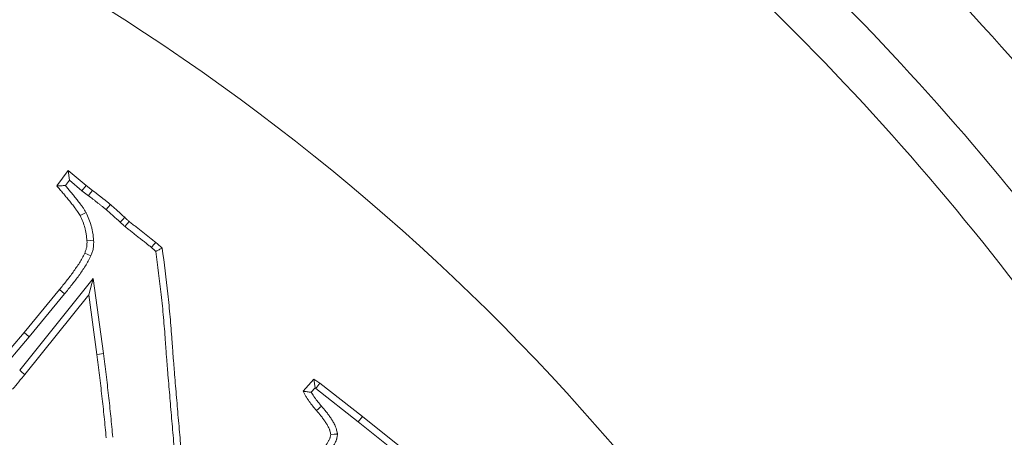
# Model space of a CAD drawing. Extents: x -4467 to -2023, y -3455 to 12.
# Drawn here: x -3783 to -3714, y -2747 to -2717 of the extents above; entities that cross this region are included whole.
import ezdxf

# ---------------------------------------------------------------- set-up
doc = ezdxf.new("R2010")
doc.units = 0
doc.header["$LTSCALE"] = 5
doc.layers.add('Bemaßungen(Brunner)', color=7, linetype='Continuous', lineweight=25)
doc.layers.add('SLD-0', color=7, linetype='Continuous')
doc.styles.add('Brunner 2014', font='arial.ttf', dxfattribs={"height": 35})
doc.dimstyles.new('Brunner 2014', dxfattribs={"dimscale": 5, "dimtxt": 35, "dimasz": 5, "dimexe": 3.175, "dimexo": 0, "dimgap": 0.762, "dimtad": 1, "dimdec": 0, "dimrnd": 1e-08, "dimtxsty": 'Brunner 2014', "dimcen": 0.09, "dimdle": 10, "dimclrd": 7, "dimclre": 7, "dimclrt": 7, "dimadec": 1, "dimazin": 2, "dimtfac": 0.666667, "dimtdec": 0, "dimtmove": 0, "dimatfit": 3, "dimldrblk": 'Filled-1', "dimfxl": 1, "dimtolj": 1, "dimlwd": 5, "dimlwe": 5, "dimarcsym": 0})
doc.dimstyles.new('STANDARD-Brunner-IIGroßer Text', dxfattribs={"dimscale": 5, "dimtxt": 35, "dimasz": 5, "dimexe": 3.175, "dimexo": 0, "dimgap": 0.762, "dimtad": 1, "dimdec": 0, "dimrnd": 1e-08, "dimtxsty": 'Brunner 2014', "dimcen": 0.09, "dimdle": 10, "dimclrd": 7, "dimclre": 7, "dimclrt": 7, "dimadec": 1, "dimazin": 2, "dimtfac": 0.666667, "dimtdec": 0, "dimtmove": 0, "dimatfit": 3, "dimldrblk": 'Filled-1', "dimfxl": 1, "dimtolj": 1, "dimlwd": 5, "dimlwe": 5, "dimarcsym": 0})

# ---------------------------------------------------------------- blocks, each defined once
blk = doc.blocks.new('*D102')
at = {"layer": 'Defpoints', "color": 0, "lineweight": 5, "transparency": 16777216}
for p in [(-3774.327, -2820.703), (-3945.685, -2875.806)]:
    blk.add_point(p, dxfattribs=at)
at = {"layer": 'SLD-0', "color": 7, "lineweight": 5, "transparency": 16777216}
for p, q in [((-3136.759, -2615.687), (-3750.527, -2813.05)), ((-3945.685, -2875.806), (-3774.327, -2820.703)), ((-3969.485, -2883.459), (-3993.285, -2891.112))]:
    blk.add_line(p, q, dxfattribs=at)
for points in [[(-3751.802, -2809.084), (-3749.251, -2817.017), (-3774.327, -2820.703)], [(-3970.76, -2879.492), (-3968.209, -2887.425), (-3945.685, -2875.806)]]:
    blk.add_solid(points, dxfattribs=at)
at = {"layer": 'SLD-0', "color": 1, "lineweight": 9, "transparency": 16777216, "insert": (-3444.037, -2670.894), "char_height": 35, "attachment_point": 1, "rotation": 17.82575, "style": 'Brunner 2014'}
blk.add_mtext('\\A1;%%C160/180/200', dxfattribs=at)
blk = doc.blocks.new('Filled-1')
at = {"color": 0}
for p, q in [((0, 0), (-1, 0.1667)), ((-1, 0.1667), (-1, -0.1667)), ((-1, 0), (0, 0)), ((-1, -0.1667), (0, 0))]:
    blk.add_line(p, q, dxfattribs=at)
at = {"color": 0, "flags": 128}
blk.add_lwpolyline([(-1, -0.1667), (0, 0), (-1, 0.1667), (-1, -0.1667)], dxfattribs=at)
at = {"color": 0}
blk.add_solid([(-1, -0.1667), (0, 0), (-1, 0.1667), (-1, -0.1667)], dxfattribs=at)
blk = doc.blocks.new('*D98')
at = {"layer": 'Bemaßungen(Brunner)', "color": 7, "linetype": 'Continuous', "lineweight": 5, "transparency": 16777216}
for p, q in [((-3311.139, -2763.797), (-3613.902, -2810.385)), ((-4081.4, -2882.322), (-3638.612, -2814.187)), ((-4106.109, -2886.124), (-4130.819, -2889.926))]:
    blk.add_line(p, q, dxfattribs=at)
at = {"layer": 'Bemaßungen(Brunner)', "color": 7, "lineweight": 5, "transparency": 16777216}
for points in [[(-3614.536, -2806.267), (-3613.269, -2814.503), (-3638.612, -2814.187)], [(-4106.743, -2882.006), (-4105.476, -2890.242), (-4081.4, -2882.322)]]:
    blk.add_solid(points, dxfattribs=at)
at = {"layer": 'Defpoints', "color": 0, "lineweight": 5, "transparency": 16777216}
for p in [(-3638.612, -2814.187), (-4081.4, -2882.322)]:
    blk.add_point(p, dxfattribs=at)
at = {"layer": 'Bemaßungen(Brunner)', "color": 7, "lineweight": 9, "transparency": 16777216, "insert": (-3375.419, -2750.763), "char_height": 35, "attachment_point": 5, "rotation": 8.7478, "style": 'Brunner 2014'}
blk.add_mtext('\\A1;∅448', dxfattribs=at)

msp = doc.modelspace()

# ---------------------------------------------------------------- linework, layer by layer
at = {"color": 7, "linetype": 'Continuous', "lineweight": 9}
for p, q in [((-3780.749, -2728.921), (-3779.951, -2727.846)), ((-3779.871, -2728.522), (-3779.951, -2727.846)), ((-3779.951, -2727.846), (-3778.699, -2728.899)), ((-3780.153, -2728.901), (-3779.871, -2728.522)), ((-3779.871, -2728.522), (-3778.992, -2729.262)), ((-3778.992, -2729.262), (-3778.699, -2728.899)), ((-3778.992, -2729.262), (-3778.54, -2729.61)), ((-3778.699, -2728.899), (-3778.258, -2729.238)), ((-3778.704, -2730.791), (-3779.118, -2731.005)), ((-3778.203, -2735.407), (-3783.347, -2741.835)), ((-3778.203, -2735.407), (-3778.518, -2736.547)), ((-3777.484, -2740.669), (-3778.203, -2735.407)), ((-3783.036, -2739.202), (-3780.562, -2736.185)), ((-3780.201, -2736.48), (-3780.562, -2736.185)), ((-3778.518, -2736.547), (-3782.985, -2742.129)), ((-3782.678, -2739.501), (-3780.201, -2736.48)), ((-3777.946, -2740.731), (-3778.518, -2736.547)), ((-3787.084, -2743.946), (-3783.036, -2739.202)), ((-3786.728, -2744.248), (-3782.678, -2739.501)), ((-3782.678, -2739.501), (-3783.036, -2739.202)), ((-3763.499, -2743.307), (-3762.757, -2742.452)), ((-3762.944, -2743.379), (-3762.673, -2743.067)), ((-3762.673, -2743.067), (-3762.757, -2742.452)), ((-3762.757, -2742.452), (-3762.338, -2742.729)), ((-3762.673, -2743.067), (-3762.612, -2743.107)), ((-3762.612, -2743.107), (-3762.338, -2742.729)), ((-3762.612, -2743.107), (-3759.656, -2745.438)), ((-3762.338, -2742.729), (-3759.366, -2745.073)), ((-3759.656, -2745.438), (-3759.366, -2745.073)), ((-3759.366, -2745.073), (-3756.066, -2747.711)), ((-3759.656, -2745.438), (-3756.353, -2748.078))]:
    msp.add_line(p, q, dxfattribs=at)
at = {"color": 7, "linetype": 'Continuous', "lineweight": 9, "flags": 128}
for points in [[(-3778.54, -2729.61), (-3778.455, -2729.498), (-3778.371, -2729.387), (-3778.258, -2729.238)], [(-3777.304, -2730.578), (-3777.153, -2730.401), (-3777.001, -2730.223)], [(-3776.321, -2731.461), (-3776.16, -2731.292), (-3775.999, -2731.124)], [(-3775.979, -2731.771), (-3775.833, -2731.589), (-3775.688, -2731.407)], [(-3778.171, -2732.734), (-3778.404, -2732.747), (-3778.637, -2732.76)], [(-3774.129, -2733.232), (-3773.977, -2733.055), (-3773.825, -2732.879)], [(-3778.367, -2733.822), (-3778.581, -2733.729), (-3778.796, -2733.637)], [(-3777.484, -2740.669), (-3777.623, -2740.687), (-3777.762, -2740.706), (-3777.946, -2740.731)], [(-3783.347, -2741.835), (-3783.166, -2741.982), (-3782.985, -2742.129)], [(-3762.227, -2744.357), (-3762.333, -2744.448), (-3762.44, -2744.539), (-3762.582, -2744.66)], [(-3761.108, -2746.313), (-3761.344, -2746.321), (-3761.58, -2746.33)]]:
    msp.add_lwpolyline(points, dxfattribs=at)
at = {"linetype": 'Continuous', "lineweight": 9}
msp.add_circle((-3860.006, -2848.254), 224, dxfattribs=at)
at = {"color": 7, "linetype": 'Continuous', "lineweight": 9}
for radius, start, end in [(155.568, 204.84481, 155.15519), (208.363, 29.47985, 48.52015), (194.396, 29.73021, 48.26979), (188.397, 29.73021, 48.26979), (184.564, 29.19959, 48.80041)]:
    msp.add_arc((-3860.006, -2848.254), radius, start, end, dxfattribs=at)
at = {"color": 1, "linetype": 'Continuous', "lineweight": 9}
for radius, start in [(111.946, 45), (111.945, 332.40628), (111.526, 332.40628), (110.527, 332.40628)]:
    msp.add_arc((-3860.006, -2848.254), radius, start, 117.59372, dxfattribs=at)
at = {"color": 7, "linetype": 'Continuous', "lineweight": 9}
for points, knots in [([(-3780.153, -2728.901), (-3780.252, -2728.904), (-3780.351, -2728.907), (-3780.451, -2728.911), (-3780.55, -2728.914), (-3780.649, -2728.918), (-3780.749, -2728.921)], [0, 0, 0, 0, 0.000582174, 0.000582174, 0.000582174, 0.001164349, 0.001164349, 0.001164349, 0.001164349]), ([(-3779.118, -2731.005), (-3779.145, -2730.957), (-3779.173, -2730.909), (-3779.231, -2730.815), (-3779.263, -2730.77), (-3779.31, -2730.702), (-3779.326, -2730.679), (-3779.358, -2730.634), (-3779.373, -2730.611), (-3779.405, -2730.566), (-3779.421, -2730.543), (-3779.453, -2730.499), (-3779.469, -2730.476), (-3779.519, -2730.41), (-3779.554, -2730.367), (-3779.623, -2730.281), (-3779.657, -2730.238), (-3779.725, -2730.151), (-3779.758, -2730.107), (-3779.826, -2730.02), (-3779.86, -2729.977), (-3779.964, -2729.848), (-3780.036, -2729.764), (-3780.143, -2729.638), (-3780.179, -2729.596), (-3780.25, -2729.511), (-3780.285, -2729.469), (-3780.391, -2729.341), (-3780.462, -2729.257), (-3780.605, -2729.089), (-3780.677, -2729.005), (-3780.749, -2728.921)], [0, 0, 0, 0, 0.0625, 0.0625, 0.125, 0.125, 0.15625, 0.15625, 0.1875, 0.1875, 0.21875, 0.21875, 0.25, 0.25, 0.3125, 0.3125, 0.375, 0.375, 0.4375, 0.4375, 0.5, 0.5, 0.625, 0.625, 0.6875, 0.6875, 0.75, 0.75, 0.875, 0.875, 1, 1, 1, 1]), ([(-3778.704, -2730.791), (-3778.706, -2730.786), (-3778.709, -2730.781), (-3778.712, -2730.776), (-3778.739, -2730.729), (-3778.771, -2730.672), (-3778.845, -2730.554), (-3778.881, -2730.503), (-3778.928, -2730.435), (-3778.943, -2730.414), (-3778.973, -2730.369), (-3778.989, -2730.346), (-3779.023, -2730.299), (-3779.04, -2730.274), (-3779.076, -2730.224), (-3779.095, -2730.197), (-3779.152, -2730.122), (-3779.189, -2730.076), (-3779.259, -2729.989), (-3779.29, -2729.95), (-3779.355, -2729.866), (-3779.389, -2729.823), (-3779.459, -2729.733), (-3779.496, -2729.686), (-3779.608, -2729.548), (-3779.682, -2729.461), (-3779.787, -2729.337), (-3779.821, -2729.296), (-3779.891, -2729.213), (-3779.926, -2729.17), (-3780.025, -2729.053), (-3780.089, -2728.976), (-3780.153, -2728.901)], [-0.0065244, -0.0065244, -0.0065244, -0.0065244, 0, 0, 0, 0.0625, 0.0625, 0.125, 0.125, 0.15625, 0.15625, 0.1875, 0.1875, 0.21875, 0.21875, 0.25, 0.25, 0.3125, 0.3125, 0.375, 0.375, 0.4375, 0.4375, 0.5, 0.5, 0.625, 0.625, 0.6875, 0.6875, 0.75, 0.75, 0.8603174, 0.8603174, 0.8603174, 0.8603174]), ([(-3778.258, -2729.238), (-3778.151, -2729.318), (-3778.045, -2729.398), (-3777.886, -2729.52), (-3777.834, -2729.56), (-3777.729, -2729.643), (-3777.677, -2729.684), (-3777.573, -2729.767), (-3777.52, -2729.808), (-3777.415, -2729.889), (-3777.362, -2729.93), (-3777.257, -2730.011), (-3777.205, -2730.053), (-3777.103, -2730.137), (-3777.052, -2730.18), (-3777.001, -2730.223)], [0, 0, 0, 0, 0.25, 0.25, 0.375, 0.375, 0.5, 0.5, 0.625, 0.625, 0.75, 0.75, 0.875, 0.875, 1, 1, 1, 1]), ([(-3778.54, -2729.61), (-3778.539, -2729.61), (-3778.538, -2729.611), (-3778.538, -2729.611), (-3778.431, -2729.691), (-3778.326, -2729.77), (-3778.171, -2729.889), (-3778.121, -2729.928), (-3778.018, -2730.008), (-3777.967, -2730.049), (-3777.861, -2730.133), (-3777.807, -2730.175), (-3777.699, -2730.259), (-3777.647, -2730.299), (-3777.546, -2730.378), (-3777.499, -2730.415), (-3777.403, -2730.494), (-3777.354, -2730.535), (-3777.304, -2730.578)], [-0.001742, -0.001742, -0.001742, -0.001742, 0, 0, 0, 0.25, 0.25, 0.375, 0.375, 0.5, 0.5, 0.625, 0.625, 0.75, 0.75, 0.875, 0.875, 0.998413, 0.998413, 0.998413, 0.998413]), ([(-3777.304, -2730.578), (-3777.22, -2730.651), (-3777.141, -2730.72), (-3776.977, -2730.867), (-3776.893, -2730.942), (-3776.647, -2731.165), (-3776.484, -2731.312), (-3776.321, -2731.461)], [0.0018674, 0.0018674, 0.0018674, 0.0018674, 0.25, 0.25, 0.5, 0.5, 0.9919026, 0.9919026, 0.9919026, 0.9919026]), ([(-3777.001, -2730.223), (-3776.916, -2730.297), (-3776.832, -2730.371), (-3776.664, -2730.521), (-3776.581, -2730.596), (-3776.331, -2730.821), (-3776.165, -2730.972), (-3775.999, -2731.124)], [0, 0, 0, 0, 0.25, 0.25, 0.5, 0.5, 1, 1, 1, 1]), ([(-3778.637, -2732.76), (-3778.652, -2732.608), (-3778.667, -2732.456), (-3778.703, -2732.23), (-3778.718, -2732.155), (-3778.752, -2732.006), (-3778.771, -2731.932), (-3778.832, -2731.711), (-3778.878, -2731.565), (-3778.988, -2731.281), (-3779.053, -2731.143), (-3779.118, -2731.005)], [0, 0, 0, 0, 0.25, 0.25, 0.375, 0.375, 0.5, 0.5, 0.75, 0.75, 1, 1, 1, 1]), ([(-3778.171, -2732.734), (-3778.172, -2732.728), (-3778.172, -2732.721), (-3778.173, -2732.715), (-3778.188, -2732.563), (-3778.203, -2732.4), (-3778.245, -2732.145), (-3778.262, -2732.06), (-3778.299, -2731.895), (-3778.32, -2731.814), (-3778.385, -2731.576), (-3778.436, -2731.416), (-3778.561, -2731.093), (-3778.632, -2730.944), (-3778.696, -2730.806), (-3778.699, -2730.801), (-3778.701, -2730.796), (-3778.704, -2730.791)], [-0.01081, -0.01081, -0.01081, -0.01081, 0, 0, 0, 0.25, 0.25, 0.375, 0.375, 0.5, 0.5, 0.75, 0.75, 1, 1, 1, 1.009299, 1.009299, 1.009299, 1.009299]), ([(-3775.999, -2731.124), (-3775.949, -2731.173), (-3775.9, -2731.223), (-3775.822, -2731.294), (-3775.796, -2731.317), (-3775.742, -2731.362), (-3775.715, -2731.384), (-3775.688, -2731.407)], [0, 0, 0, 0, 0.5, 0.5, 0.75, 0.75, 1, 1, 1, 1]), ([(-3776.321, -2731.461), (-3776.273, -2731.509), (-3776.221, -2731.561), (-3776.131, -2731.643), (-3776.099, -2731.671), (-3776.039, -2731.721), (-3776.011, -2731.745), (-3775.983, -2731.767), (-3775.982, -2731.768), (-3775.98, -2731.77), (-3775.979, -2731.771)], [0.0257208, 0.0257208, 0.0257208, 0.0257208, 0.5, 0.5, 0.75, 0.75, 1, 1, 1, 1.0137489, 1.0137489, 1.0137489, 1.0137489]), ([(-3775.979, -2731.771), (-3775.977, -2731.772), (-3775.976, -2731.773), (-3775.974, -2731.774), (-3775.935, -2731.805), (-3775.9, -2731.833), (-3775.831, -2731.888), (-3775.795, -2731.919), (-3775.715, -2731.985), (-3775.67, -2732.022), (-3775.584, -2732.088), (-3775.542, -2732.12), (-3775.422, -2732.209), (-3775.353, -2732.262), (-3775.204, -2732.38), (-3775.128, -2732.443), (-3774.965, -2732.573), (-3774.884, -2732.634), (-3774.77, -2732.723), (-3774.733, -2732.752), (-3774.661, -2732.809), (-3774.626, -2732.838), (-3774.55, -2732.901), (-3774.51, -2732.934), (-3774.447, -2732.985), (-3774.425, -2733.002), (-3774.381, -2733.036), (-3774.359, -2733.053), (-3774.296, -2733.1), (-3774.259, -2733.128), (-3774.21, -2733.165), (-3774.195, -2733.177), (-3774.163, -2733.204), (-3774.147, -2733.217), (-3774.129, -2733.232)], [-0.0024064, -0.0024064, -0.0024064, -0.0024064, 0, 0, 0, 0.0625, 0.0625, 0.125, 0.125, 0.1875, 0.1875, 0.25, 0.25, 0.375, 0.375, 0.5, 0.5, 0.625, 0.625, 0.6875, 0.6875, 0.75, 0.75, 0.8125, 0.8125, 0.84375, 0.84375, 0.875, 0.875, 0.9375, 0.9375, 0.96875, 0.96875, 0.9974033, 0.9974033, 0.9974033, 0.9974033]), ([(-3775.688, -2731.407), (-3775.649, -2731.437), (-3775.61, -2731.468), (-3775.533, -2731.53), (-3775.495, -2731.562), (-3775.419, -2731.625), (-3775.38, -2731.656), (-3775.302, -2731.717), (-3775.263, -2731.746), (-3775.144, -2731.835), (-3775.065, -2731.895), (-3774.91, -2732.019), (-3774.834, -2732.081), (-3774.679, -2732.204), (-3774.6, -2732.264), (-3774.483, -2732.355), (-3774.444, -2732.386), (-3774.367, -2732.447), (-3774.329, -2732.479), (-3774.252, -2732.542), (-3774.214, -2732.574), (-3774.156, -2732.62), (-3774.137, -2732.635), (-3774.098, -2732.666), (-3774.078, -2732.681), (-3774.019, -2732.725), (-3773.979, -2732.754), (-3773.92, -2732.8), (-3773.901, -2732.815), (-3773.863, -2732.847), (-3773.844, -2732.863), (-3773.825, -2732.879)], [0, 0, 0, 0, 0.0625, 0.0625, 0.125, 0.125, 0.1875, 0.1875, 0.25, 0.25, 0.375, 0.375, 0.5, 0.5, 0.625, 0.625, 0.6875, 0.6875, 0.75, 0.75, 0.8125, 0.8125, 0.84375, 0.84375, 0.875, 0.875, 0.9375, 0.9375, 0.96875, 0.96875, 1, 1, 1, 1]), ([(-3778.796, -2733.637), (-3778.768, -2733.567), (-3778.741, -2733.496), (-3778.694, -2733.354), (-3778.673, -2733.282), (-3778.647, -2733.135), (-3778.641, -2733.061), (-3778.635, -2732.911), (-3778.636, -2732.835), (-3778.637, -2732.76)], [0, 0, 0, 0, 0.25, 0.25, 0.5, 0.5, 0.75, 0.75, 1, 1, 1, 1]), ([(-3778.367, -2733.822), (-3778.365, -2733.816), (-3778.363, -2733.811), (-3778.361, -2733.805), (-3778.333, -2733.735), (-3778.303, -2733.657), (-3778.247, -2733.487), (-3778.22, -2733.394), (-3778.183, -2733.189), (-3778.175, -2733.092), (-3778.169, -2732.913), (-3778.17, -2732.83), (-3778.171, -2732.754), (-3778.171, -2732.748), (-3778.171, -2732.741), (-3778.171, -2732.734)], [-0.019401, -0.019401, -0.019401, -0.019401, 0, 0, 0, 0.25, 0.25, 0.5, 0.5, 0.75, 0.75, 1, 1, 1, 1.021816, 1.021816, 1.021816, 1.021816]), ([(-3773.812, -2733.51), (-3773.739, -2733.471), (-3773.666, -2733.432), (-3773.592, -2733.393), (-3773.519, -2733.353), (-3773.445, -2733.314), (-3773.372, -2733.275)], [0, 0, 0, 0, 0.000558818, 0.000558818, 0.000558818, 0.001117636, 0.001117636, 0.001117636, 0.001117636]), ([(-3773.372, -2733.275), (-3773.236, -2734.345), (-3773.101, -2735.415), (-3772.924, -2737.024), (-3772.868, -2737.56), (-3772.794, -2738.366), (-3772.772, -2738.635), (-3772.73, -2739.173), (-3772.711, -2739.442), (-3772.681, -2739.845), (-3772.671, -2739.98), (-3772.652, -2740.249), (-3772.643, -2740.383), (-3772.625, -2740.652), (-3772.616, -2740.787), (-3772.594, -2741.056), (-3772.582, -2741.19), (-3772.558, -2741.459), (-3772.547, -2741.593), (-3772.526, -2741.862), (-3772.516, -2741.996), (-3772.484, -2742.4), (-3772.462, -2742.668), (-3772.416, -2743.206), (-3772.392, -2743.474), (-3772.347, -2744.012), (-3772.325, -2744.281), (-3772.281, -2744.818), (-3772.258, -2745.087), (-3772.21, -2745.624), (-3772.185, -2745.893), (-3772.115, -2746.699), (-3772.07, -2747.236), (-3771.977, -2748.311), (-3771.928, -2748.848), (-3771.832, -2749.923), (-3771.786, -2750.46), (-3771.694, -2751.535), (-3771.646, -2752.072), (-3771.547, -2753.147), (-3771.498, -2753.684), (-3771.404, -2754.758), (-3771.356, -2755.296), (-3771.212, -2756.907), (-3771.114, -2757.982), (-3771.017, -2759.056)], [0, 0, 0, 0, 0.125, 0.125, 0.1875, 0.1875, 0.21875, 0.21875, 0.25, 0.25, 0.265625, 0.265625, 0.28125, 0.28125, 0.296875, 0.296875, 0.3125, 0.3125, 0.328125, 0.328125, 0.34375, 0.34375, 0.375, 0.375, 0.40625, 0.40625, 0.4375, 0.4375, 0.46875, 0.46875, 0.5, 0.5, 0.5625, 0.5625, 0.625, 0.625, 0.6875, 0.6875, 0.75, 0.75, 0.8125, 0.8125, 0.875, 0.875, 1, 1, 1, 1]), ([(-3780.562, -2736.185), (-3780.398, -2735.984), (-3780.235, -2735.782), (-3779.916, -2735.374), (-3779.754, -2735.171), (-3779.53, -2734.854), (-3779.457, -2734.746), (-3779.31, -2734.534), (-3779.235, -2734.427), (-3779.097, -2734.209), (-3779.032, -2734.097), (-3778.908, -2733.87), (-3778.851, -2733.754), (-3778.796, -2733.637)], [0, 0, 0, 0, 0.25, 0.25, 0.5, 0.5, 0.625, 0.625, 0.75, 0.75, 0.875, 0.875, 1, 1, 1, 1]), ([(-3780.201, -2736.48), (-3780.031, -2736.271), (-3779.861, -2736.061), (-3779.529, -2735.635), (-3779.36, -2735.424), (-3779.128, -2735.092), (-3779.052, -2734.98), (-3778.898, -2734.759), (-3778.822, -2734.647), (-3778.679, -2734.418), (-3778.611, -2734.302), (-3778.483, -2734.065), (-3778.425, -2733.943), (-3778.367, -2733.822)], [0, 0, 0, 0, 0.25, 0.25, 0.5, 0.5, 0.625, 0.625, 0.75, 0.75, 0.875, 0.875, 1, 1, 1, 1]), ([(-3773.812, -2733.51), (-3773.684, -2734.521), (-3773.558, -2735.529), (-3773.388, -2737.073), (-3773.332, -2737.607), (-3773.259, -2738.406), (-3773.237, -2738.672), (-3773.195, -2739.207), (-3773.176, -2739.475), (-3773.147, -2739.879), (-3773.136, -2740.014), (-3773.117, -2740.282), (-3773.108, -2740.413), (-3773.09, -2740.683), (-3773.081, -2740.822), (-3773.058, -2741.096), (-3773.046, -2741.231), (-3773.023, -2741.498), (-3773.012, -2741.63), (-3772.991, -2741.898), (-3772.981, -2742.032), (-3772.949, -2742.438), (-3772.926, -2742.708), (-3772.88, -2743.246), (-3772.857, -2743.514), (-3772.812, -2744.05), (-3772.79, -2744.318), (-3772.746, -2744.857), (-3772.723, -2745.128), (-3772.674, -2745.667), (-3772.65, -2745.934), (-3772.579, -2746.738), (-3772.535, -2747.276), (-3772.441, -2748.352), (-3772.393, -2748.89), (-3772.297, -2749.964), (-3772.25, -2750.5), (-3772.158, -2751.575), (-3772.11, -2752.115), (-3772.011, -2753.189), (-3771.963, -2753.725), (-3771.868, -2754.799), (-3771.821, -2755.337), (-3771.676, -2756.95), (-3771.579, -2758.024), (-3771.481, -2759.098), (-3771.448, -2759.474), (-3771.414, -2759.849), (-3771.38, -2760.225)], [0.006871, 0.006871, 0.006871, 0.006871, 0.125, 0.125, 0.1875, 0.1875, 0.21875, 0.21875, 0.25, 0.25, 0.265625, 0.265625, 0.28125, 0.28125, 0.296875, 0.296875, 0.3125, 0.3125, 0.328125, 0.328125, 0.34375, 0.34375, 0.375, 0.375, 0.40625, 0.40625, 0.4375, 0.4375, 0.46875, 0.46875, 0.5, 0.5, 0.5625, 0.5625, 0.625, 0.625, 0.6875, 0.6875, 0.75, 0.75, 0.8125, 0.8125, 0.875, 0.875, 1, 1, 1, 1.0437, 1.0437, 1.0437, 1.0437]), ([(-3777.295, -2746.573), (-3777.341, -2746.085), (-3777.386, -2745.597), (-3777.485, -2744.623), (-3777.539, -2744.136), (-3777.648, -2743.162), (-3777.703, -2742.675), (-3777.82, -2741.702), (-3777.883, -2741.217), (-3777.946, -2740.731)], [0, 0, 0, 0, 0.25, 0.25, 0.5, 0.5, 0.75, 0.75, 1, 1, 1, 1]), ([(-3776.831, -2746.534), (-3776.831, -2746.533), (-3776.831, -2746.531), (-3776.831, -2746.53), (-3776.876, -2746.042), (-3776.922, -2745.553), (-3777.021, -2744.573), (-3777.075, -2744.084), (-3777.185, -2743.11), (-3777.239, -2742.622), (-3777.357, -2741.644), (-3777.421, -2741.156), (-3777.484, -2740.67), (-3777.484, -2740.67), (-3777.484, -2740.669), (-3777.484, -2740.669)], [-0.000719, -0.000719, -0.000719, -0.000719, 0, 0, 0, 0.25, 0.25, 0.5, 0.5, 0.75, 0.75, 1, 1, 1, 1.000236, 1.000236, 1.000236, 1.000236]), ([(-3762.944, -2743.379), (-3763.038, -2743.369), (-3763.131, -2743.357), (-3763.223, -2743.345), (-3763.315, -2743.333), (-3763.407, -2743.32), (-3763.499, -2743.307)], [0, 0, 0, 0, 0.000572875, 0.000572875, 0.000572875, 0.001145811, 0.001145811, 0.001145811, 0.001145811]), ([(-3762.582, -2744.66), (-3762.669, -2744.554), (-3762.756, -2744.449), (-3762.926, -2744.235), (-3763.009, -2744.126), (-3763.128, -2743.959), (-3763.166, -2743.903), (-3763.242, -2743.789), (-3763.279, -2743.731), (-3763.348, -2743.613), (-3763.381, -2743.553), (-3763.441, -2743.431), (-3763.47, -2743.369), (-3763.499, -2743.307)], [0, 0, 0, 0, 0.25, 0.25, 0.5, 0.5, 0.625, 0.625, 0.75, 0.75, 0.875, 0.875, 1, 1, 1, 1]), ([(-3762.227, -2744.357), (-3762.313, -2744.254), (-3762.397, -2744.153), (-3762.557, -2743.951), (-3762.634, -2743.849), (-3762.745, -2743.692), (-3762.782, -2743.639), (-3762.851, -2743.535), (-3762.883, -2743.485), (-3762.923, -2743.416), (-3762.934, -2743.398), (-3762.944, -2743.379)], [0.0036396, 0.0036396, 0.0036396, 0.0036396, 0.25, 0.25, 0.5, 0.5, 0.625, 0.625, 0.75, 0.75, 0.7980427, 0.7980427, 0.7980427, 0.7980427]), ([(-3761.108, -2746.313), (-3761.113, -2746.288), (-3761.117, -2746.264), (-3761.122, -2746.239), (-3761.138, -2746.158), (-3761.156, -2746.066), (-3761.192, -2745.938), (-3761.199, -2745.912), (-3761.216, -2745.859), (-3761.226, -2745.832), (-3761.256, -2745.754), (-3761.277, -2745.705), (-3761.345, -2745.563), (-3761.393, -2745.479), (-3761.463, -2745.363), (-3761.486, -2745.326), (-3761.533, -2745.25), (-3761.558, -2745.213), (-3761.631, -2745.101), (-3761.682, -2745.028), (-3761.788, -2744.882), (-3761.844, -2744.811), (-3762.009, -2744.607), (-3762.12, -2744.48), (-3762.227, -2744.357)], [-0.03796, -0.03796, -0.03796, -0.03796, 0, 0, 0, 0.125, 0.125, 0.15625, 0.15625, 0.1875, 0.1875, 0.25, 0.25, 0.375, 0.375, 0.4375, 0.4375, 0.5, 0.5, 0.625, 0.625, 0.75, 0.75, 0.996981, 0.996981, 0.996981, 0.996981]), ([(-3761.58, -2746.33), (-3761.596, -2746.249), (-3761.612, -2746.168), (-3761.639, -2746.069), (-3761.645, -2746.049), (-3761.658, -2746.01), (-3761.665, -2745.991), (-3761.686, -2745.934), (-3761.703, -2745.896), (-3761.756, -2745.785), (-3761.797, -2745.713), (-3761.861, -2745.606), (-3761.882, -2745.571), (-3761.926, -2745.502), (-3761.949, -2745.467), (-3762.017, -2745.364), (-3762.063, -2745.297), (-3762.16, -2745.164), (-3762.21, -2745.099), (-3762.365, -2744.908), (-3762.473, -2744.784), (-3762.582, -2744.66)], [0, 0, 0, 0, 0.125, 0.125, 0.15625, 0.15625, 0.1875, 0.1875, 0.25, 0.25, 0.375, 0.375, 0.4375, 0.4375, 0.5, 0.5, 0.625, 0.625, 0.75, 0.75, 1, 1, 1, 1]), ([(-3762.35, -2747.66), (-3762.267, -2747.559), (-3762.185, -2747.459), (-3762.027, -2747.253), (-3761.953, -2747.147), (-3761.846, -2746.984), (-3761.812, -2746.929), (-3761.761, -2746.845), (-3761.744, -2746.817), (-3761.712, -2746.761), (-3761.696, -2746.732), (-3761.667, -2746.674), (-3761.653, -2746.644), (-3761.635, -2746.599), (-3761.63, -2746.584), (-3761.62, -2746.553), (-3761.616, -2746.538), (-3761.596, -2746.459), (-3761.588, -2746.395), (-3761.58, -2746.33)], [0, 0, 0, 0, 0.25, 0.25, 0.5, 0.5, 0.625, 0.625, 0.6875, 0.6875, 0.75, 0.75, 0.8125, 0.8125, 0.84375, 0.84375, 0.875, 0.875, 1, 1, 1, 1]), ([(-3761.986, -2747.951), (-3761.904, -2747.852), (-3761.82, -2747.749), (-3761.652, -2747.529), (-3761.568, -2747.411), (-3761.453, -2747.234), (-3761.415, -2747.175), (-3761.361, -2747.085), (-3761.343, -2747.055), (-3761.305, -2746.988), (-3761.285, -2746.952), (-3761.245, -2746.873), (-3761.225, -2746.831), (-3761.198, -2746.761), (-3761.189, -2746.737), (-3761.173, -2746.686), (-3761.166, -2746.66), (-3761.135, -2746.536), (-3761.125, -2746.453), (-3761.117, -2746.388), (-3761.114, -2746.363), (-3761.111, -2746.338), (-3761.108, -2746.313)], [0.002882, 0.002882, 0.002882, 0.002882, 0.25, 0.25, 0.5, 0.5, 0.625, 0.625, 0.6875, 0.6875, 0.75, 0.75, 0.8125, 0.8125, 0.84375, 0.84375, 0.875, 0.875, 1, 1, 1, 1.048002, 1.048002, 1.048002, 1.048002])]:
    msp.add_open_spline(points, degree=3, knots=knots, dxfattribs=at)
for points in [[(-3774.129, -2733.232), (-3774.025, -2733.324), (-3773.918, -2733.418), (-3773.812, -2733.51)], [(-3773.825, -2732.879), (-3773.675, -2733.012), (-3773.524, -2733.144), (-3773.372, -2733.275)], [(-3782.985, -2742.129), (-3783.269, -2742.475), (-3783.554, -2742.82), (-3783.84, -2743.165)]]:
    msp.add_open_spline(points, degree=3, dxfattribs=at)

# ---------------------------------------------------------------- dimensions: what is measured, and where the dimension line sits
at = {"layer": 'Bemaßungen(Brunner)', "lineweight": 9}
dim = msp.add_diameter_dim_2p(p1=(-4081.4, -2882.322), p2=(-3638.612, -2814.187), dimstyle='Brunner 2014', dxfattribs=at)
dim.commit()
dim.dimension.update_dxf_attribs({"geometry": '*D98', "text_midpoint": (-3371.973, -2773.158), "dimtype": 163})
at = {"layer": 'SLD-0', "color": 7, "lineweight": 9}
dim = msp.add_diameter_dim_2p(p1=(-3945.685, -2875.806), p2=(-3774.327, -2820.703), text='%%C160/180/200', dimstyle='STANDARD-Brunner-IIGroßer Text', override={"dimclrt": 1}, dxfattribs=at)
dim.commit()
dim.dimension.update_dxf_attribs({"geometry": '*D102', "text_midpoint": (-3285.858, -2663.631), "dimtype": 163})

doc.saveas('drawing.dxf')
